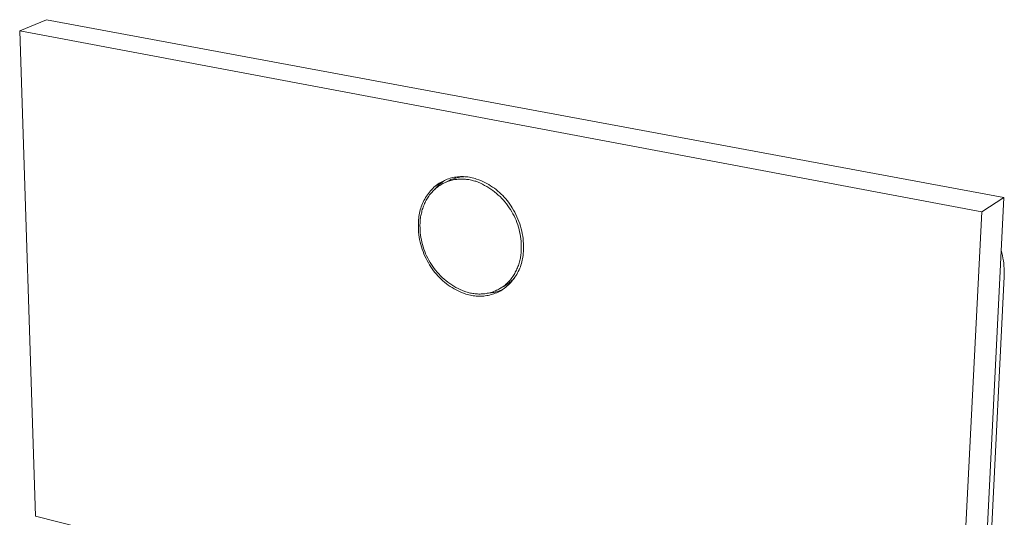
# Model space of a CAD drawing. Units: millimetres. Extents: x -190 to 217, y -195 to 211.
# Drawn here: x -190 to -65, y -103 to -40 of the extents above; entities that cross this region are included whole.
import ezdxf

# ---------------------------------------------------------------- set-up
doc = ezdxf.new("R2010")
doc.units = ezdxf.units.MM
doc.header["$MEASUREMENT"] = 0
doc.layers.add('Default', color=7, linetype='Continuous', lineweight=5, true_color=0xffffff)

msp = doc.modelspace()

# ---------------------------------------------------------------- linework, layer by layer
at = {"layer": 'Default', "color": 7, "true_color": 0xffffff}
for p, q in [((-186.41, -40.17), (-189.8, -41.59)), ((-65.23, -62.7), (-186.41, -40.17)), ((-187.8, -103.06), (-189.8, -41.59)), ((-189.8, -41.59), (-68.01, -64.5)), ((-137.03, -61.14), (-136.86, -61.01)), ((-136.86, -61.01), (-136.7, -60.9)), ((-136.68, -61.06), (-136.81, -61.18)), ((-136.7, -60.9), (-136.54, -60.8)), ((-136.56, -60.95), (-136.68, -61.06)), ((-136.42, -60.84), (-136.56, -60.95)), ((-136.54, -60.8), (-136.37, -60.71)), ((-136.37, -61.02), (-136.5, -61.1)), ((-136.29, -60.74), (-136.42, -60.84)), ((-136.37, -60.71), (-136.2, -60.62)), ((-136.23, -60.94), (-136.37, -61.02)), ((-136.15, -60.64), (-136.29, -60.74)), ((-136.09, -60.87), (-136.23, -60.94)), ((-136.2, -60.62), (-136.03, -60.54)), ((-136.01, -60.55), (-136.15, -60.64)), ((-136.09, -60.87), (-135.5, -60.58)), ((-135.95, -60.81), (-136.09, -60.87)), ((-136.03, -60.54), (-135.86, -60.46)), ((-135.86, -60.46), (-136.01, -60.55)), ((-135.8, -60.74), (-135.95, -60.81)), ((-135.86, -60.46), (-135.68, -60.39)), ((-135.66, -60.69), (-135.8, -60.74)), ((-135.68, -60.39), (-135.5, -60.33)), ((-135.51, -60.63), (-135.66, -60.69)), ((-135.36, -60.59), (-135.51, -60.63)), ((-135.5, -60.33), (-135.32, -60.27)), ((-135.35, -60.51), (-135.5, -60.58)), ((-135.21, -60.54), (-135.36, -60.59)), ((-135.2, -60.44), (-135.35, -60.51)), ((-135.32, -60.27), (-135.14, -60.22)), ((-135.06, -60.5), (-135.21, -60.54)), ((-135.05, -60.38), (-135.2, -60.44)), ((-135.14, -60.22), (-134.95, -60.18)), ((-134.91, -60.47), (-135.06, -60.5)), ((-134.89, -60.32), (-135.05, -60.38)), ((-134.95, -60.18), (-134.76, -60.14)), ((-134.76, -60.44), (-134.91, -60.47)), ((-134.73, -60.27), (-134.89, -60.32)), ((-134.76, -60.14), (-134.58, -60.11)), ((-134.6, -60.42), (-134.76, -60.44)), ((-134.57, -60.23), (-134.73, -60.27)), ((-134.45, -60.4), (-134.6, -60.42)), ((-134.58, -60.11), (-134.39, -60.08)), ((-134.41, -60.19), (-134.57, -60.23)), ((-134.3, -60.38), (-134.45, -60.4)), ((-134.25, -60.15), (-134.41, -60.19)), ((-134.39, -60.08), (-134.2, -60.07)), ((-134.14, -60.37), (-134.3, -60.38)), ((-134.09, -60.12), (-134.25, -60.15)), ((-134.2, -60.07), (-134.01, -60.05)), ((-133.99, -60.37), (-134.14, -60.37)), ((-133.92, -60.1), (-134.09, -60.12)), ((-134.01, -60.05), (-133.82, -60.05)), ((-133.83, -60.36), (-133.99, -60.37)), ((-133.76, -60.08), (-133.92, -60.1)), ((-133.68, -60.37), (-133.83, -60.36)), ((-133.82, -60.05), (-133.63, -60.05)), ((-133.59, -60.06), (-133.76, -60.08)), ((-133.53, -60.37), (-133.68, -60.37)), ((-133.63, -60.05), (-133.44, -60.06)), ((-133.37, -60.38), (-133.53, -60.37)), ((-133.44, -60.06), (-133.25, -60.07)), ((-133.22, -60.4), (-133.37, -60.38)), ((-133.25, -60.07), (-133.06, -60.09)), ((-133.07, -60.42), (-133.22, -60.4)), ((-132.92, -60.44), (-133.07, -60.42)), ((-133.06, -60.09), (-132.87, -60.12)), ((-132.77, -60.47), (-132.92, -60.44)), ((-132.87, -60.12), (-132.68, -60.16)), ((-132.62, -60.5), (-132.77, -60.47)), ((-132.68, -60.16), (-132.5, -60.2)), ((-132.47, -60.53), (-132.62, -60.5)), ((-132.5, -60.2), (-132.31, -60.24)), ((-132.33, -60.57), (-132.47, -60.53)), ((-132.18, -60.61), (-132.33, -60.57)), ((-132.31, -60.24), (-132.13, -60.3)), ((-132.04, -60.65), (-132.18, -60.61)), ((-132.13, -60.3), (-131.95, -60.36)), ((-131.76, -60.76), (-132.04, -60.65)), ((-131.95, -60.36), (-131.69, -60.45)), ((-131.48, -60.89), (-131.76, -60.76)), ((-131.69, -60.45), (-131.43, -60.56)), ((-131.21, -61.02), (-131.48, -60.89)), ((-131.43, -60.56), (-131.17, -60.67)), ((-130.94, -61.16), (-131.21, -61.02)), ((-131.17, -60.67), (-130.91, -60.8)), ((-130.91, -60.8), (-130.66, -60.93)), ((-130.66, -60.93), (-130.42, -61.07)), ((-130.42, -61.07), (-130.18, -61.21)), ((-138.18, -62.37), (-138.06, -62.2)), ((-138.06, -62.2), (-137.92, -62.03)), ((-137.92, -62.03), (-137.79, -61.87)), ((-137.8, -62.25), (-137.9, -62.38)), ((-137.7, -62.13), (-137.8, -62.25)), ((-137.79, -61.87), (-137.65, -61.71)), ((-137.59, -62.01), (-137.7, -62.13)), ((-137.65, -61.71), (-137.5, -61.56)), ((-137.49, -61.89), (-137.59, -62.01)), ((-137.5, -61.56), (-137.35, -61.41)), ((-137.37, -61.78), (-137.49, -61.89)), ((-137.26, -61.67), (-137.37, -61.78)), ((-137.35, -61.41), (-137.19, -61.27)), ((-137.16, -61.55), (-137.27, -61.68)), ((-137.14, -61.57), (-137.26, -61.67)), ((-137.19, -61.27), (-137.03, -61.14)), ((-137.05, -61.42), (-137.16, -61.55)), ((-137.02, -61.46), (-137.14, -61.57)), ((-136.93, -61.3), (-137.05, -61.42)), ((-136.89, -61.37), (-137.02, -61.46)), ((-136.81, -61.18), (-136.93, -61.3)), ((-136.77, -61.27), (-136.89, -61.37)), ((-136.63, -61.18), (-136.77, -61.27)), ((-136.5, -61.1), (-136.63, -61.18)), ((-130.67, -61.31), (-130.94, -61.16)), ((-130.41, -61.47), (-130.67, -61.31)), ((-130.16, -61.63), (-130.41, -61.47)), ((-130.18, -61.21), (-129.94, -61.37)), ((-129.91, -61.81), (-130.16, -61.63)), ((-129.94, -61.37), (-129.71, -61.53)), ((-129.67, -61.99), (-129.91, -61.81)), ((-129.71, -61.53), (-129.49, -61.7)), ((-129.44, -62.19), (-129.67, -61.99)), ((-129.49, -61.7), (-129.27, -61.88)), ((-129.21, -62.39), (-129.44, -62.19)), ((-129.27, -61.88), (-129.06, -62.06)), ((-129.06, -62.06), (-128.85, -62.26)), ((-128.85, -62.26), (-128.65, -62.45)), ((-138.88, -63.67), (-138.8, -63.47)), ((-138.8, -63.47), (-138.71, -63.28)), ((-138.71, -63.28), (-138.62, -63.09)), ((-138.62, -63.09), (-138.52, -62.9)), ((-138.55, -63.48), (-138.61, -63.63)), ((-138.48, -63.34), (-138.55, -63.48)), ((-138.52, -62.9), (-138.41, -62.72)), ((-138.41, -63.19), (-138.48, -63.34)), ((-138.41, -62.72), (-138.3, -62.54)), ((-138.33, -63.05), (-138.41, -63.19)), ((-138.25, -62.91), (-138.33, -63.05)), ((-138.3, -62.54), (-138.18, -62.37)), ((-138.17, -62.78), (-138.25, -62.91)), ((-138.08, -62.64), (-138.17, -62.78)), ((-137.99, -62.51), (-138.08, -62.64)), ((-137.9, -62.38), (-137.99, -62.51)), ((-128.99, -62.59), (-129.21, -62.39)), ((-128.77, -62.81), (-128.99, -62.59)), ((-128.57, -63.03), (-128.77, -62.81)), ((-128.65, -62.45), (-128.46, -62.66)), ((-128.37, -63.26), (-128.57, -63.03)), ((-128.46, -62.66), (-128.27, -62.87)), ((-128.18, -63.5), (-128.37, -63.26)), ((-128.27, -62.87), (-128.1, -63.09)), ((-127.99, -63.74), (-128.18, -63.5)), ((-128.1, -63.09), (-127.92, -63.31)), ((-127.92, -63.31), (-127.76, -63.54)), ((-127.76, -63.54), (-127.6, -63.78)), ((-68.56, -130.12), (-65.23, -62.7)), ((-68.01, -64.5), (-65.23, -62.7)), ((-139.22, -64.89), (-139.19, -64.68)), ((-139.19, -64.68), (-139.14, -64.47)), ((-139.14, -64.47), (-139.09, -64.27)), ((-139.09, -64.27), (-139.03, -64.07)), ((-139.03, -64.07), (-138.96, -63.87)), ((-138.95, -64.69), (-138.98, -64.84)), ((-138.96, -63.87), (-138.88, -63.67)), ((-138.91, -64.54), (-138.95, -64.69)), ((-138.87, -64.38), (-138.91, -64.54)), ((-138.83, -64.23), (-138.87, -64.38)), ((-138.78, -64.08), (-138.83, -64.23)), ((-138.73, -63.93), (-138.78, -64.08)), ((-138.67, -63.78), (-138.73, -63.93)), ((-138.61, -63.63), (-138.67, -63.78)), ((-127.82, -63.99), (-127.99, -63.74)), ((-127.65, -64.24), (-127.82, -63.99)), ((-127.5, -64.5), (-127.65, -64.24)), ((-127.6, -63.78), (-127.45, -64.01)), ((-127.35, -64.77), (-127.5, -64.5)), ((-127.45, -64.01), (-127.29, -64.29)), ((-127.21, -65.04), (-127.35, -64.77)), ((-127.29, -64.29), (-127.13, -64.57)), ((-127.13, -64.57), (-126.98, -64.85)), ((-71.47, -132.51), (-68.01, -64.5)), ((-139.33, -66.15), (-139.32, -65.83)), ((-139.32, -65.83), (-139.3, -65.52)), ((-139.3, -65.52), (-139.28, -65.31)), ((-139.28, -65.31), (-139.26, -65.1)), ((-139.26, -65.1), (-139.22, -64.89)), ((-139.12, -65.92), (-139.13, -66.23)), ((-139.1, -65.61), (-139.12, -65.92)), ((-139.08, -65.46), (-139.1, -65.61)), ((-139.06, -65.31), (-139.08, -65.46)), ((-139.04, -65.15), (-139.06, -65.31)), ((-139.01, -65), (-139.04, -65.15)), ((-138.98, -64.84), (-139.01, -65)), ((-127.08, -65.31), (-127.21, -65.04)), ((-126.96, -65.59), (-127.08, -65.31)), ((-126.98, -64.85), (-126.85, -65.14)), ((-126.85, -65.88), (-126.96, -65.59)), ((-126.85, -65.14), (-126.72, -65.43)), ((-126.75, -66.16), (-126.85, -65.88)), ((-126.72, -65.43), (-126.6, -65.73)), ((-126.6, -65.73), (-126.5, -66.03)), ((-126.5, -66.03), (-126.4, -66.34)), ((-139.33, -66.47), (-139.33, -66.15)), ((-139.32, -66.78), (-139.33, -66.47)), ((-139.3, -67.09), (-139.32, -66.78)), ((-139.26, -67.41), (-139.3, -67.09)), ((-139.13, -66.23), (-139.12, -66.54)), ((-139.12, -66.54), (-139.11, -66.84)), ((-139.11, -66.84), (-139.09, -67.15)), ((-139.09, -67.15), (-139.05, -67.46)), ((-126.66, -66.45), (-126.75, -66.16)), ((-126.58, -66.74), (-126.66, -66.45)), ((-126.51, -67.04), (-126.58, -66.74)), ((-126.44, -67.34), (-126.51, -67.04)), ((-126.4, -66.34), (-126.31, -66.65)), ((-126.31, -66.65), (-126.24, -66.96)), ((-126.24, -66.96), (-126.18, -67.27)), ((-126.18, -67.27), (-126.12, -67.59)), ((-139.22, -67.72), (-139.26, -67.41)), ((-139.17, -68.03), (-139.22, -67.72)), ((-139.1, -68.34), (-139.17, -68.03)), ((-139.03, -68.65), (-139.1, -68.34)), ((-139.05, -67.46), (-139.01, -67.76)), ((-139.01, -67.76), (-138.95, -68.06)), ((-138.95, -68.06), (-138.89, -68.36)), ((-138.89, -68.36), (-138.81, -68.66)), ((-126.39, -67.64), (-126.44, -67.34)), ((-126.35, -67.94), (-126.39, -67.64)), ((-126.32, -68.24), (-126.35, -67.94)), ((-126.3, -68.54), (-126.32, -68.24)), ((-126.3, -68.85), (-126.3, -68.54)), ((-126.12, -67.59), (-126.08, -67.9)), ((-126.08, -67.9), (-126.05, -68.22)), ((-126.05, -68.22), (-126.03, -68.54)), ((-126.03, -68.54), (-126.02, -68.86)), ((-138.94, -68.95), (-139.03, -68.65)), ((-138.85, -69.25), (-138.94, -68.95)), ((-138.74, -69.55), (-138.85, -69.25)), ((-138.81, -68.66), (-138.73, -68.96)), ((-138.62, -69.84), (-138.74, -69.55)), ((-138.73, -68.96), (-138.63, -69.25)), ((-138.63, -69.25), (-138.52, -69.54)), ((-138.52, -69.54), (-138.41, -69.82)), ((-126.35, -69.91), (-126.33, -69.76)), ((-126.33, -69.76), (-126.31, -69.45)), ((-126.31, -69.45), (-126.3, -69.15)), ((-126.3, -69.15), (-126.3, -68.85)), ((-126.04, -69.5), (-126.06, -69.82)), ((-126.02, -69.18), (-126.04, -69.5)), ((-126.02, -68.86), (-126.02, -69.18)), ((-65.56, -69.4), (-65.47, -69.73)), ((-65.47, -69.73), (-65.39, -70.05)), ((-138.5, -70.13), (-138.62, -69.84)), ((-138.36, -70.41), (-138.5, -70.13)), ((-138.41, -69.82), (-138.28, -70.1)), ((-138.22, -70.69), (-138.36, -70.41)), ((-138.28, -70.1), (-138.15, -70.38)), ((-138.06, -70.97), (-138.22, -70.69)), ((-138.15, -70.38), (-138, -70.65)), ((-137.9, -71.24), (-138.06, -70.97)), ((-138, -70.65), (-137.85, -70.92)), ((-137.85, -70.92), (-137.68, -71.18)), ((-126.62, -71.15), (-126.57, -71)), ((-126.57, -71), (-126.53, -70.84)), ((-126.53, -70.84), (-126.49, -70.69)), ((-126.49, -70.69), (-126.46, -70.53)), ((-126.46, -70.53), (-126.42, -70.38)), ((-126.42, -70.38), (-126.39, -70.22)), ((-126.39, -70.22), (-126.37, -70.07)), ((-126.37, -70.07), (-126.35, -69.91)), ((-126.23, -70.87), (-126.29, -71.07)), ((-126.18, -70.66), (-126.23, -70.87)), ((-126.14, -70.45), (-126.18, -70.66)), ((-126.11, -70.24), (-126.14, -70.45)), ((-126.08, -70.03), (-126.11, -70.24)), ((-126.06, -69.82), (-126.08, -70.03)), ((-65.39, -70.05), (-65.33, -70.38)), ((-65.33, -70.38), (-65.27, -70.71)), ((-65.27, -70.71), (-65.22, -71.04)), ((-65.22, -71.04), (-65.19, -71.37)), ((-137.74, -71.49), (-137.9, -71.24)), ((-137.58, -71.73), (-137.74, -71.49)), ((-137.68, -71.18), (-137.51, -71.43)), ((-137.41, -71.97), (-137.58, -71.73)), ((-137.51, -71.43), (-137.33, -71.68)), ((-137.23, -72.2), (-137.41, -71.97)), ((-137.33, -71.68), (-137.14, -71.92)), ((-137.04, -72.42), (-137.23, -72.2)), ((-137.14, -71.92), (-136.94, -72.16)), ((-136.94, -72.16), (-136.74, -72.39)), ((-127.13, -72.32), (-127.06, -72.18)), ((-127.06, -72.18), (-126.98, -72.04)), ((-126.98, -72.04), (-126.91, -71.9)), ((-126.91, -71.9), (-126.85, -71.75)), ((-126.77, -72.25), (-126.88, -72.44)), ((-126.85, -71.75), (-126.78, -71.6)), ((-126.78, -71.6), (-126.73, -71.45)), ((-126.68, -72.06), (-126.77, -72.25)), ((-126.73, -71.45), (-126.67, -71.3)), ((-126.58, -71.87), (-126.68, -72.06)), ((-126.67, -71.3), (-126.62, -71.15)), ((-126.5, -71.67), (-126.58, -71.87)), ((-126.42, -71.48), (-126.5, -71.67)), ((-126.35, -71.28), (-126.42, -71.48)), ((-126.29, -71.07), (-126.35, -71.28)), ((-65.19, -71.37), (-65.16, -71.71)), ((-65.16, -71.71), (-65.15, -72.04)), ((-65.15, -72.04), (-65.15, -72.38)), ((-136.85, -72.64), (-137.04, -72.42)), ((-136.65, -72.85), (-136.85, -72.64)), ((-136.74, -72.39), (-136.52, -72.61)), ((-136.44, -73.05), (-136.65, -72.85)), ((-136.52, -72.61), (-136.3, -72.82)), ((-136.23, -73.25), (-136.44, -73.05)), ((-136.3, -72.82), (-136.07, -73.03)), ((-136, -73.44), (-136.23, -73.25)), ((-136.07, -73.03), (-135.84, -73.23)), ((-135.78, -73.62), (-136, -73.44)), ((-135.84, -73.23), (-135.6, -73.42)), ((-135.6, -73.42), (-135.35, -73.6)), ((-128.12, -73.58), (-128, -73.47)), ((-128, -73.47), (-127.89, -73.36)), ((-127.89, -73.36), (-127.79, -73.24)), ((-127.85, -73.54), (-127.73, -73.44)), ((-127.79, -73.24), (-127.68, -73.12)), ((-127.63, -73.46), (-127.78, -73.62)), ((-127.73, -73.44), (-127.6, -73.34)), ((-127.68, -73.12), (-127.58, -72.99)), ((-127.49, -73.3), (-127.63, -73.46)), ((-127.6, -73.34), (-127.49, -73.23)), ((-127.58, -72.99), (-127.48, -72.86)), ((-127.49, -73.23), (-127.37, -73.12)), ((-127.36, -73.14), (-127.49, -73.3)), ((-127.48, -72.86), (-127.39, -72.73)), ((-127.39, -72.73), (-127.3, -72.6)), ((-127.37, -73.12), (-127.26, -73)), ((-127.23, -72.97), (-127.36, -73.14)), ((-127.3, -72.6), (-127.22, -72.46)), ((-127.26, -73), (-127.15, -72.88)), ((-127.1, -72.8), (-127.23, -72.97)), ((-127.22, -72.46), (-127.13, -72.32)), ((-126.99, -72.62), (-127.1, -72.8)), ((-126.88, -72.44), (-126.99, -72.62)), ((-65.16, -72.71), (-70.5, -180.1)), ((-65.15, -72.38), (-65.16, -72.71)), ((-135.54, -73.79), (-135.78, -73.62)), ((-135.3, -73.96), (-135.54, -73.79)), ((-135.35, -73.6), (-135.09, -73.77)), ((-135.05, -74.12), (-135.3, -73.96)), ((-135.09, -73.77), (-134.83, -73.94)), ((-134.8, -74.26), (-135.05, -74.12)), ((-134.83, -73.94), (-134.57, -74.09)), ((-134.55, -74.4), (-134.8, -74.26)), ((-134.57, -74.09), (-134.3, -74.24)), ((-134.29, -74.53), (-134.55, -74.4)), ((-134.3, -74.24), (-134.02, -74.37)), ((-134.02, -74.66), (-134.29, -74.53)), ((-134.02, -74.37), (-133.74, -74.5)), ((-133.75, -74.77), (-134.02, -74.66)), ((-133.48, -74.87), (-133.75, -74.77)), ((-133.74, -74.5), (-133.45, -74.61)), ((-133.45, -74.61), (-133.31, -74.66)), ((-133.31, -74.66), (-133.17, -74.7)), ((-133.17, -74.7), (-133.03, -74.74)), ((-133.03, -74.74), (-132.88, -74.78)), ((-132.88, -74.78), (-132.73, -74.81)), ((-130.45, -74.81), (-130.3, -74.77)), ((-130.3, -74.77), (-130.15, -74.73)), ((-130.27, -74.79), (-130.1, -74.77)), ((-130.15, -74.73), (-130, -74.69)), ((-130.1, -74.77), (-129.94, -74.75)), ((-130, -74.69), (-129.85, -74.64)), ((-129.94, -74.75), (-129.77, -74.72)), ((-129.85, -74.64), (-129.71, -74.58)), ((-129.77, -74.72), (-129.61, -74.68)), ((-129.71, -74.58), (-129.56, -74.53)), ((-129.61, -74.68), (-129.45, -74.64)), ((-129.41, -74.76), (-129.59, -74.83)), ((-129.56, -74.53), (-129.42, -74.46)), ((-129.45, -74.64), (-129.28, -74.6)), ((-129.42, -74.46), (-129.28, -74.39)), ((-129.24, -74.68), (-129.41, -74.76)), ((-129.28, -74.39), (-129.14, -74.32)), ((-129.28, -74.6), (-129.12, -74.55)), ((-129.07, -74.6), (-129.24, -74.68)), ((-129.14, -74.32), (-129, -74.24)), ((-129.12, -74.55), (-128.97, -74.49)), ((-128.53, -73.99), (-129.07, -74.28)), ((-128.9, -74.51), (-129.07, -74.6)), ((-129, -74.24), (-128.87, -74.16)), ((-128.97, -74.49), (-128.81, -74.43)), ((-128.74, -74.41), (-128.9, -74.51)), ((-128.87, -74.16), (-128.74, -74.07)), ((-128.81, -74.43), (-128.66, -74.36)), ((-128.74, -74.07), (-128.61, -73.98)), ((-128.58, -74.31), (-128.74, -74.41)), ((-128.61, -73.98), (-128.48, -73.89)), ((-128.41, -74.18), (-128.58, -74.31)), ((-128.53, -73.99), (-128.39, -73.91)), ((-128.48, -73.89), (-128.36, -73.79)), ((-128.24, -74.05), (-128.41, -74.18)), ((-128.39, -73.91), (-128.25, -73.82)), ((-128.36, -73.79), (-128.24, -73.69)), ((-128.25, -73.82), (-128.11, -73.73)), ((-128.24, -73.69), (-128.12, -73.58)), ((-128.08, -73.91), (-128.24, -74.05)), ((-128.11, -73.73), (-127.98, -73.64)), ((-127.93, -73.77), (-128.08, -73.91)), ((-127.98, -73.64), (-127.85, -73.54)), ((-127.78, -73.62), (-127.93, -73.77)), ((-133.3, -74.93), (-133.48, -74.87)), ((-133.12, -74.99), (-133.3, -74.93)), ((-132.94, -75.04), (-133.12, -74.99)), ((-132.75, -75.08), (-132.94, -75.04)), ((-132.57, -75.12), (-132.75, -75.08)), ((-132.73, -74.81), (-132.59, -74.84)), ((-132.59, -74.84), (-132.44, -74.86)), ((-132.38, -75.15), (-132.57, -75.12)), ((-132.44, -74.86), (-132.29, -74.88)), ((-132.19, -75.17), (-132.38, -75.15)), ((-132.29, -74.88), (-132.14, -74.9)), ((-132, -75.19), (-132.19, -75.17)), ((-132.14, -74.9), (-131.98, -74.91)), ((-131.81, -75.2), (-132, -75.19)), ((-131.98, -74.91), (-131.83, -74.92)), ((-131.83, -74.92), (-131.68, -74.93)), ((-131.62, -75.21), (-131.81, -75.2)), ((-131.68, -74.93), (-131.52, -74.93)), ((-131.44, -75.2), (-131.62, -75.21)), ((-131.52, -74.93), (-131.37, -74.92)), ((-131.25, -75.2), (-131.44, -75.2)), ((-131.37, -74.92), (-131.22, -74.92)), ((-131.06, -75.18), (-131.25, -75.2)), ((-131.22, -74.92), (-131.06, -74.9)), ((-131.06, -74.9), (-130.91, -74.89)), ((-130.87, -75.16), (-131.06, -75.18)), ((-130.91, -74.89), (-130.76, -74.87)), ((-130.68, -75.13), (-130.87, -75.16)), ((-130.76, -74.87), (-130.6, -74.84)), ((-130.5, -75.1), (-130.68, -75.13)), ((-130.6, -74.84), (-130.45, -74.81)), ((-130.31, -75.06), (-130.5, -75.1)), ((-130.44, -74.81), (-130.27, -74.79)), ((-130.13, -75.01), (-130.31, -75.06)), ((-129.95, -74.96), (-130.13, -75.01)), ((-129.77, -74.9), (-129.95, -74.96)), ((-129.59, -74.83), (-129.77, -74.9)), ((-187.8, -103.06), (-71.47, -132.51))]:
    msp.add_line(p, q, dxfattribs=at)

doc.saveas('drawing.dxf')
